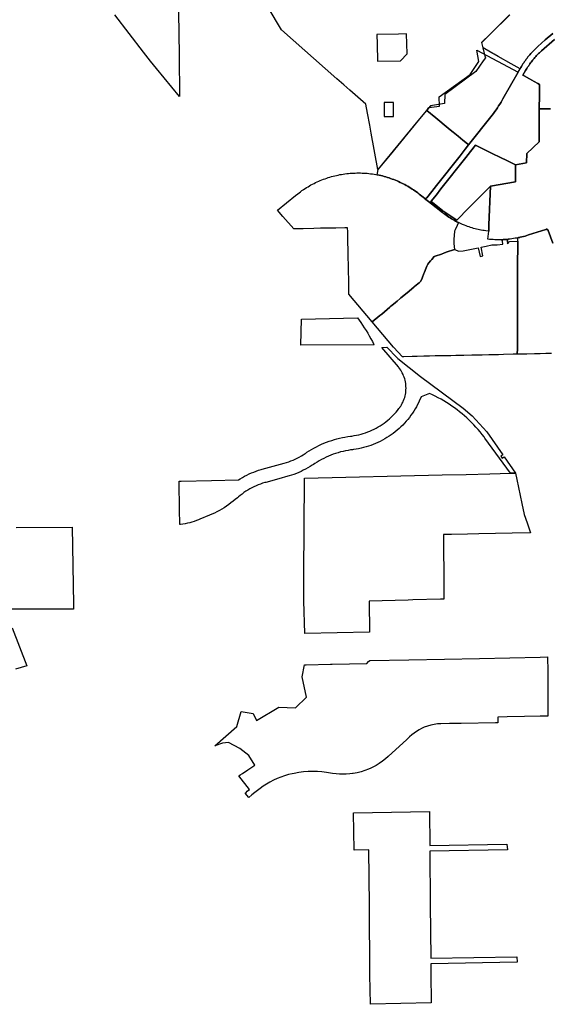
# Model space of a CAD drawing. Units: inches. Extents: x 3157713 to 3210129, y 1530899 to 1589224.
# Drawn here: x 3188667 to 3194295, y 1551893 to 1562349 of the extents above; entities that cross this region are included whole.
import ezdxf

# ---------------------------------------------------------------- set-up
doc = ezdxf.new("R2010")
doc.units = ezdxf.units.IN
doc.header["$MEASUREMENT"] = 0
doc.layers.add('SUBDIVISIONS', color=12, linetype='Continuous')

msp = doc.modelspace()

# ---------------------------------------------------------------- linework, layer by layer
at = {"layer": 'SUBDIVISIONS'}
for points in [[(3190349, 1562661), (3190358, 1561973), (3190363, 1561533), (3190118, 1561831), (3190053, 1561909), (3190004, 1561973), (3189979, 1562005), (3189676, 1562402)], [(3194320, 1562203), (3194241, 1562134), (3194162, 1562063), (3194142, 1562044), (3194130, 1562034), (3194120, 1562023), (3194109, 1562012), (3194098, 1562001), (3194088, 1561989), (3194078, 1561978), (3194076, 1561975), (3194068, 1561966), (3194058, 1561954), (3194049, 1561942), (3194040, 1561930), (3194031, 1561917), (3194022, 1561905), (3194014, 1561893), (3194013, 1561892), (3194005, 1561879), (3193997, 1561866), (3193989, 1561853), (3193981, 1561840), (3193974, 1561828), (3193942, 1561846), (3193880, 1561881), (3193741, 1561960), (3193699, 1561984), (3193685, 1561992), (3193599, 1562040), (3193582, 1562050), (3193567, 1562108), (3193661, 1562200), (3193864, 1562400)], [(3194339, 1562140), (3194202, 1562018), (3194191, 1562009), (3194181, 1561999), (3194171, 1561989), (3194160, 1561979), (3194150, 1561968), (3194141, 1561958), (3194131, 1561947), (3194122, 1561937), (3194119, 1561934), (3194113, 1561926), (3194106, 1561918), (3194105, 1561916), (3194092, 1561900), (3194092, 1561899), (3194091, 1561898), (3194086, 1561892), (3194078, 1561880), (3194070, 1561868), (3194066, 1561862), (3194062, 1561856), (3194054, 1561844), (3194046, 1561832), (3194033, 1561810), (3194005, 1561761), (3194019, 1561754), (3194073, 1561723), (3194125, 1561693), (3194164, 1561671), (3194180, 1561662), (3194180, 1561662), (3194179, 1561549), (3194178, 1561402), (3194177, 1561052), (3194045, 1560930), (3194044, 1560830), (3193926, 1560809), (3193897, 1560823), (3193848, 1560847), (3193754, 1560893), (3193692, 1560923), (3193629, 1560954), (3193566, 1560985), (3193515, 1561009), (3193501, 1561016), (3193449, 1560950), (3193449, 1560950), (3193399, 1560887), (3193398, 1560886), (3193135, 1560552), (3193086, 1560490), (3193032, 1560422), (3193032, 1560421), (3193031, 1560421), (3193031, 1560421), (3193031, 1560420), (3193031, 1560420), (3193031, 1560420), (3193030, 1560420), (3193030, 1560419), (3193030, 1560419), (3193030, 1560419), (3193030, 1560418), (3193029, 1560418), (3193029, 1560418), (3193029, 1560417), (3193029, 1560417), (3193029, 1560417), (3193029, 1560416), (3193029, 1560416), (3193029, 1560416), (3193028, 1560415), (3193028, 1560415), (3193028, 1560415), (3193028, 1560414), (3193028, 1560414), (3193028, 1560414), (3193028, 1560413), (3193028, 1560413), (3193028, 1560413), (3193028, 1560412), (3193028, 1560412), (3193028, 1560412), (3193028, 1560411), (3193028, 1560411), (3193027, 1560411), (3193027, 1560410), (3193027, 1560410), (3193027, 1560410), (3193027, 1560409), (3193027, 1560409), (3193027, 1560409), (3193027, 1560408), (3193027, 1560408), (3193027, 1560407), (3193028, 1560407), (3193028, 1560407), (3193028, 1560406), (3193028, 1560406), (3193028, 1560406), (3193028, 1560405), (3193028, 1560405), (3193028, 1560405), (3193028, 1560404), (3193028, 1560404), (3193028, 1560404), (3193028, 1560403), (3193028, 1560403), (3193028, 1560403), (3193029, 1560402), (3193029, 1560402), (3193029, 1560402), (3193029, 1560401), (3193029, 1560401), (3193029, 1560401), (3193029, 1560400), (3193030, 1560400), (3193030, 1560400), (3193030, 1560400), (3193030, 1560399), (3193030, 1560399), (3193030, 1560399), (3193031, 1560398), (3193031, 1560398), (3193031, 1560398), (3193031, 1560397), (3193031, 1560397), (3193032, 1560397), (3193032, 1560397), (3193032, 1560396), (3193032, 1560396), (3193032, 1560396), (3193033, 1560395), (3192957, 1560455), (3192958, 1560455), (3192958, 1560454), (3192958, 1560454), (3192959, 1560454), (3192959, 1560454), (3192959, 1560454), (3192959, 1560453), (3192960, 1560453), (3192960, 1560453), (3192960, 1560453), (3192961, 1560453), (3192961, 1560453), (3192961, 1560453), (3192962, 1560452), (3192962, 1560452), (3192962, 1560452), (3192963, 1560452), (3192963, 1560452), (3192963, 1560452), (3192964, 1560452), (3192964, 1560452), (3192964, 1560452), (3192965, 1560452), (3192965, 1560451), (3192965, 1560451), (3192966, 1560451), (3192966, 1560451), (3192966, 1560451), (3192967, 1560451), (3192967, 1560451), (3192967, 1560451), (3192968, 1560451), (3192968, 1560451), (3192968, 1560451), (3192969, 1560451), (3192969, 1560451), (3192970, 1560451), (3192970, 1560451), (3192970, 1560451), (3192971, 1560451), (3192971, 1560451), (3192971, 1560451), (3192972, 1560451), (3192972, 1560451), (3192972, 1560451), (3192973, 1560451), (3192973, 1560451), (3192973, 1560452), (3192974, 1560452), (3192974, 1560452), (3192974, 1560452), (3192975, 1560452), (3192975, 1560452), (3192975, 1560452), (3192976, 1560452), (3192976, 1560452), (3192976, 1560452), (3192977, 1560453), (3192977, 1560453), (3192977, 1560453), (3192978, 1560453), (3192978, 1560453), (3192978, 1560453), (3192979, 1560454), (3192979, 1560454), (3192979, 1560454), (3192979, 1560454), (3192980, 1560454), (3192980, 1560454), (3192980, 1560455), (3192981, 1560455), (3192981, 1560455), (3192981, 1560455), (3192981, 1560455), (3192982, 1560456), (3192982, 1560456), (3192982, 1560456), (3192983, 1560456), (3192983, 1560457), (3192983, 1560457), (3192983, 1560457), (3192983, 1560457), (3192984, 1560458), (3192984, 1560458), (3192984, 1560458), (3192984, 1560458), (3192985, 1560459), (3193038, 1560526), (3193087, 1560588), (3193087, 1560589), (3193337, 1560905), (3193337, 1560905), (3193393, 1560976), (3193428, 1561021), (3193677, 1561336), (3193692, 1561355), (3193706, 1561374), (3193720, 1561393), (3193733, 1561413), (3193747, 1561433), (3193760, 1561453), (3193772, 1561473), (3193793, 1561508), (3193953, 1561791), (3193974, 1561828), (3193981, 1561840), (3193989, 1561853), (3193997, 1561866), (3194005, 1561879), (3194013, 1561892), (3194014, 1561893), (3194022, 1561905), (3194031, 1561917), (3194040, 1561930), (3194049, 1561942), (3194058, 1561954), (3194068, 1561966), (3194076, 1561975), (3194078, 1561978), (3194088, 1561989), (3194098, 1562001), (3194109, 1562012), (3194120, 1562023), (3194130, 1562034), (3194142, 1562044), (3194162, 1562063), (3194241, 1562134), (3194320, 1562203)], [(3194298, 1561402), (3194238, 1561402), (3194178, 1561402), (3194179, 1561549), (3194180, 1561662), (3194180, 1561662), (3194164, 1561671), (3194125, 1561693), (3194073, 1561723), (3194019, 1561754), (3194005, 1561761), (3194033, 1561810), (3194046, 1561832), (3194054, 1561844), (3194062, 1561856), (3194066, 1561862), (3194070, 1561868), (3194078, 1561880), (3194086, 1561892), (3194091, 1561898), (3194092, 1561900), (3194105, 1561916), (3194106, 1561918), (3194113, 1561926), (3194119, 1561934), (3194122, 1561937), (3194131, 1561947), (3194141, 1561958), (3194150, 1561968), (3194160, 1561979), (3194171, 1561989), (3194181, 1561999), (3194191, 1562009), (3194202, 1562018), (3194339, 1562140)], [(3194307, 1558804), (3194247, 1558803), (3194187, 1558802), (3194127, 1558800), (3194047, 1558799), (3193945, 1558796), (3193946, 1558858), (3193946, 1558902), (3193946, 1558963), (3193946, 1558978), (3193946, 1559023), (3193946, 1559030), (3193946, 1559082), (3193946, 1559083), (3193946, 1559144), (3193947, 1559194), (3193947, 1559256), (3193947, 1559257), (3193947, 1559307), (3193947, 1559317), (3193947, 1559360), (3193947, 1559377), (3193947, 1559411), (3193947, 1559437), (3193947, 1559463), (3193947, 1559497), (3193948, 1559527), (3193948, 1559557), (3193948, 1559593), (3193948, 1559602), (3193948, 1559655), (3193948, 1559683), (3193948, 1559756), (3193948, 1559758), (3193948, 1559825), (3193949, 1559877), (3193949, 1559880), (3193949, 1559936), (3193949, 1559996), (3193949, 1559999), (3193949, 1560033), (3193959, 1560035), (3193971, 1560038), (3193976, 1560039), (3193994, 1560043), (3194012, 1560048), (3194029, 1560052), (3194063, 1560063), (3194249, 1560123), (3194249, 1560123), (3194249, 1560123), (3194250, 1560123), (3194250, 1560123), (3194251, 1560123), (3194251, 1560123), (3194251, 1560123), (3194252, 1560123), (3194252, 1560124), (3194252, 1560124), (3194253, 1560124), (3194253, 1560124), (3194253, 1560124), (3194254, 1560124), (3194254, 1560124), (3194254, 1560124), (3194255, 1560124), (3194255, 1560124), (3194255, 1560124), (3194256, 1560124), (3194256, 1560124), (3194256, 1560124), (3194257, 1560124), (3194257, 1560124), (3194257, 1560124), (3194258, 1560123), (3194258, 1560123), (3194258, 1560123), (3194259, 1560123), (3194259, 1560123), (3194260, 1560123), (3194260, 1560123), (3194260, 1560123), (3194261, 1560123), (3194261, 1560123), (3194261, 1560123), (3194262, 1560123), (3194262, 1560122), (3194262, 1560122), (3194262, 1560122), (3194263, 1560122), (3194263, 1560122), (3194263, 1560122), (3194264, 1560122), (3194264, 1560121), (3194264, 1560121), (3194265, 1560121), (3194265, 1560121), (3194265, 1560121), (3194266, 1560120), (3194266, 1560120), (3194266, 1560120), (3194266, 1560120), (3194267, 1560120), (3194267, 1560119), (3194267, 1560119), (3194268, 1560119), (3194268, 1560119), (3194268, 1560119), (3194268, 1560118), (3194269, 1560118), (3194269, 1560118), (3194269, 1560118), (3194269, 1560117), (3194270, 1560117), (3194270, 1560117), (3194270, 1560117), (3194270, 1560116), (3194270, 1560116), (3194271, 1560116), (3194271, 1560115), (3194271, 1560115), (3194271, 1560115), (3194271, 1560115), (3194272, 1560114), (3194272, 1560114), (3194272, 1560114), (3194272, 1560113), (3194272, 1560113), (3194272, 1560113), (3194273, 1560112), (3194273, 1560112), (3194273, 1560112), (3194273, 1560112), (3194273, 1560111), (3194273, 1560111), (3194273, 1560111), (3194323, 1559975)], [(3188628, 1556956), (3189223, 1556960), (3189237, 1556141), (3189238, 1556090), (3188511, 1556088)], [(3188588, 1555890), (3188743, 1555489), (3188622, 1555454)]]:
    msp.add_lwpolyline(points, dxfattribs=at)
for points in [[(3193953, 1561791), (3193793, 1561508), (3193772, 1561473), (3193760, 1561453), (3193747, 1561433), (3193733, 1561413), (3193720, 1561393), (3193706, 1561374), (3193692, 1561355), (3193677, 1561336), (3193428, 1561021), (3193417, 1561030), (3193366, 1561071), (3193316, 1561113), (3193266, 1561154), (3193216, 1561195), (3193212, 1561198), (3193081, 1561306), (3192984, 1561386), (3193008, 1561417), (3193008, 1561417), (3193118, 1561432), (3193115, 1561530), (3193446, 1561768), (3193537, 1561906), (3193514, 1562025)], [(3192969, 1560451), (3192969, 1560451), (3192968, 1560451), (3192968, 1560451), (3192968, 1560451), (3192967, 1560451), (3192967, 1560451), (3192967, 1560451), (3192966, 1560451), (3192966, 1560451), (3192966, 1560451), (3192965, 1560451), (3192965, 1560451), (3192965, 1560452), (3192964, 1560452), (3192964, 1560452), (3192964, 1560452), (3192963, 1560452), (3192963, 1560452), (3192963, 1560452), (3192962, 1560452), (3192962, 1560452), (3192962, 1560452), (3192961, 1560453), (3192961, 1560453), (3192961, 1560453), (3192960, 1560453), (3192960, 1560453), (3192960, 1560453), (3192959, 1560453), (3192959, 1560454), (3192959, 1560454), (3192959, 1560454), (3192958, 1560454), (3192958, 1560454), (3192958, 1560455), (3192957, 1560455), (3192956, 1560456), (3192945, 1560465), (3192903, 1560498), (3192888, 1560509), (3192874, 1560520), (3192859, 1560531), (3192844, 1560541), (3192829, 1560551), (3192814, 1560561), (3192798, 1560570), (3192783, 1560580), (3192767, 1560589), (3192751, 1560598), (3192735, 1560606), (3192719, 1560614), (3192702, 1560622), (3192686, 1560630), (3192669, 1560637), (3192652, 1560644), (3192635, 1560651), (3192618, 1560657), (3192601, 1560663), (3192584, 1560669), (3192567, 1560675), (3192549, 1560680), (3192532, 1560685), (3192514, 1560690), (3192496, 1560694), (3192479, 1560698), (3192461, 1560702), (3192457, 1560703), (3192460, 1560720), (3192468, 1560760), (3192893, 1561276), (3192984, 1561386), (3193081, 1561306), (3193212, 1561198), (3193216, 1561195), (3193266, 1561154), (3193316, 1561113), (3193366, 1561071), (3193417, 1561030), (3193428, 1561021), (3193393, 1560976), (3193337, 1560905), (3193337, 1560905), (3193087, 1560589), (3193087, 1560588), (3193038, 1560526), (3192985, 1560459), (3192984, 1560458), (3192984, 1560458), (3192984, 1560458), (3192984, 1560458), (3192983, 1560457), (3192983, 1560457), (3192983, 1560457), (3192983, 1560457), (3192983, 1560456), (3192982, 1560456), (3192982, 1560456), (3192982, 1560456), (3192981, 1560455), (3192981, 1560455), (3192981, 1560455), (3192981, 1560455), (3192980, 1560455), (3192980, 1560454), (3192980, 1560454), (3192979, 1560454), (3192979, 1560454), (3192979, 1560454), (3192979, 1560454), (3192978, 1560453), (3192978, 1560453), (3192978, 1560453), (3192977, 1560453), (3192977, 1560453), (3192977, 1560453), (3192976, 1560452), (3192976, 1560452), (3192976, 1560452), (3192975, 1560452), (3192975, 1560452), (3192975, 1560452), (3192974, 1560452), (3192974, 1560452), (3192974, 1560452), (3192973, 1560452), (3192973, 1560451), (3192973, 1560451), (3192972, 1560451), (3192972, 1560451), (3192972, 1560451), (3192971, 1560451), (3192971, 1560451), (3192971, 1560451), (3192970, 1560451), (3192970, 1560451), (3192970, 1560451)], [(3193330, 1560250), (3193302, 1560222), (3193218, 1560277), (3193160, 1560316), (3193151, 1560323), (3193097, 1560367), (3193050, 1560404), (3193030, 1560419), (3193030, 1560419), (3193030, 1560420), (3193031, 1560420), (3193031, 1560420), (3193031, 1560420), (3193031, 1560421), (3193031, 1560421), (3193032, 1560421), (3193032, 1560422), (3193086, 1560490), (3193135, 1560552), (3193398, 1560886), (3193399, 1560887), (3193449, 1560950), (3193449, 1560950), (3193501, 1561016), (3193515, 1561009), (3193566, 1560985), (3193629, 1560954), (3193692, 1560923), (3193754, 1560893), (3193848, 1560847), (3193897, 1560823), (3193926, 1560809), (3193925, 1560629), (3193660, 1560582), (3193601, 1560523), (3193552, 1560473), (3193502, 1560423), (3193453, 1560374), (3193404, 1560324)], [(3193307, 1560164), (3193284, 1560118), (3193277, 1560103), (3193272, 1560014), (3193271, 1559984), (3193271, 1559974), (3193277, 1559909), (3193267, 1559906), (3193202, 1559883), (3193173, 1559873), (3193139, 1559860), (3193073, 1559837), (3193063, 1559833), (3193037, 1559804), (3193024, 1559788), (3193005, 1559766), (3192994, 1559753), (3192985, 1559731), (3192979, 1559714), (3192961, 1559668), (3192955, 1559655), (3192936, 1559605), (3192923, 1559573), (3192902, 1559555), (3192858, 1559519), (3192850, 1559512), (3192797, 1559467), (3192759, 1559435), (3192711, 1559395), (3192702, 1559387), (3192671, 1559362), (3192653, 1559347), (3192632, 1559329), (3192604, 1559306), (3192593, 1559296), (3192506, 1559224), (3192487, 1559208), (3192406, 1559140), (3192159, 1559436), (3192156, 1559553), (3192156, 1559590), (3192154, 1559677), (3192153, 1559753), (3192151, 1559818), (3192150, 1559882), (3192150, 1559913), (3192148, 1559978), (3192147, 1560043), (3192146, 1560097), (3192145, 1560140), (3192115, 1560139), (3192020, 1560137), (3191931, 1560135), (3191857, 1560134), (3191787, 1560132), (3191674, 1560130), (3191669, 1560130), (3191668, 1560130), (3191573, 1560128), (3191458, 1560261), (3191402, 1560325), (3191593, 1560483), (3191616, 1560501), (3191630, 1560512), (3191645, 1560523), (3191659, 1560534), (3191674, 1560544), (3191676, 1560545), (3191694, 1560557), (3191709, 1560566), (3191725, 1560576), (3191740, 1560585), (3191756, 1560594), (3191772, 1560602), (3191789, 1560611), (3191805, 1560619), (3191821, 1560626), (3191838, 1560634), (3191855, 1560641), (3191871, 1560648), (3191888, 1560655), (3191905, 1560661), (3191923, 1560667), (3191940, 1560673), (3191957, 1560678), (3191975, 1560683), (3191992, 1560688), (3192010, 1560692), (3192028, 1560696), (3192045, 1560700), (3192063, 1560704), (3192081, 1560707), (3192099, 1560710), (3192117, 1560713), (3192135, 1560715), (3192153, 1560717), (3192171, 1560718), (3192189, 1560720), (3192208, 1560721), (3192226, 1560721), (3192244, 1560722), (3192262, 1560722), (3192280, 1560722), (3192299, 1560721), (3192317, 1560720), (3192335, 1560719), (3192353, 1560718), (3192371, 1560716), (3192389, 1560714), (3192407, 1560711), (3192425, 1560708), (3192443, 1560705), (3192457, 1560703), (3192461, 1560702), (3192479, 1560698), (3192496, 1560694), (3192514, 1560690), (3192532, 1560685), (3192549, 1560680), (3192567, 1560675), (3192584, 1560669), (3192601, 1560663), (3192618, 1560657), (3192635, 1560651), (3192652, 1560644), (3192669, 1560637), (3192686, 1560630), (3192702, 1560622), (3192719, 1560614), (3192735, 1560606), (3192751, 1560598), (3192767, 1560589), (3192783, 1560580), (3192798, 1560570), (3192814, 1560561), (3192829, 1560551), (3192844, 1560541), (3192859, 1560531), (3192874, 1560520), (3192888, 1560509), (3192903, 1560498), (3192945, 1560465), (3192956, 1560456), (3192957, 1560455), (3193033, 1560395), (3193033, 1560395), (3193033, 1560395), (3193033, 1560395), (3193034, 1560395), (3193034, 1560394), (3193035, 1560394), (3193150, 1560303), (3193163, 1560293), (3193176, 1560283), (3193190, 1560273), (3193204, 1560263), (3193218, 1560254), (3193232, 1560245), (3193246, 1560236), (3193260, 1560228), (3193275, 1560219), (3193289, 1560211), (3193292, 1560210), (3193304, 1560204), (3193319, 1560196), (3193322, 1560195)], [(3193660, 1560582), (3193644, 1560171), (3193642, 1560117), (3193642, 1560102), (3193611, 1560106), (3193595, 1560109), (3193578, 1560111), (3193562, 1560114), (3193557, 1560115), (3193545, 1560117), (3193529, 1560121), (3193513, 1560125), (3193497, 1560129), (3193481, 1560133), (3193465, 1560138), (3193449, 1560143), (3193433, 1560148), (3193417, 1560154), (3193401, 1560160), (3193386, 1560166), (3193386, 1560166), (3193364, 1560175), (3193349, 1560182), (3193334, 1560189), (3193322, 1560195), (3193319, 1560196), (3193304, 1560204), (3193292, 1560210), (3193289, 1560211), (3193275, 1560219), (3193260, 1560228), (3193246, 1560236), (3193232, 1560245), (3193218, 1560254), (3193204, 1560263), (3193190, 1560273), (3193176, 1560283), (3193163, 1560293), (3193150, 1560303), (3193035, 1560394), (3193034, 1560394), (3193034, 1560395), (3193033, 1560395), (3193033, 1560395), (3193033, 1560395), (3193033, 1560395), (3193032, 1560396), (3193032, 1560396), (3193032, 1560396), (3193032, 1560397), (3193032, 1560397), (3193031, 1560397), (3193031, 1560397), (3193031, 1560398), (3193031, 1560398), (3193031, 1560398), (3193030, 1560399), (3193030, 1560399), (3193030, 1560399), (3193030, 1560400), (3193030, 1560400), (3193030, 1560400), (3193029, 1560400), (3193029, 1560401), (3193029, 1560401), (3193029, 1560401), (3193029, 1560402), (3193029, 1560402), (3193029, 1560402), (3193028, 1560403), (3193028, 1560403), (3193028, 1560403), (3193028, 1560404), (3193028, 1560404), (3193028, 1560404), (3193028, 1560405), (3193028, 1560405), (3193028, 1560405), (3193028, 1560406), (3193028, 1560406), (3193028, 1560406), (3193028, 1560407), (3193028, 1560407), (3193027, 1560407), (3193027, 1560408), (3193027, 1560408), (3193027, 1560409), (3193027, 1560409), (3193027, 1560409), (3193027, 1560410), (3193027, 1560410), (3193027, 1560410), (3193027, 1560411), (3193028, 1560411), (3193028, 1560411), (3193028, 1560412), (3193028, 1560412), (3193028, 1560412), (3193028, 1560413), (3193028, 1560413), (3193028, 1560413), (3193028, 1560414), (3193028, 1560414), (3193028, 1560414), (3193028, 1560415), (3193028, 1560415), (3193028, 1560415), (3193029, 1560416), (3193029, 1560416), (3193029, 1560416), (3193029, 1560417), (3193029, 1560417), (3193029, 1560417), (3193029, 1560418), (3193029, 1560418), (3193030, 1560418), (3193030, 1560419), (3193030, 1560419), (3193050, 1560404), (3193097, 1560367), (3193151, 1560323), (3193160, 1560316), (3193218, 1560277), (3193302, 1560222), (3193330, 1560250), (3193404, 1560324), (3193453, 1560374), (3193502, 1560423), (3193552, 1560473), (3193601, 1560523)], [(3193838, 1560002), (3193840, 1559970), (3193861, 1559993), (3193949, 1559999), (3193949, 1559996), (3193949, 1559936), (3193949, 1559880), (3193949, 1559877), (3193948, 1559825), (3193948, 1559758), (3193948, 1559756), (3193948, 1559683), (3193948, 1559655), (3193948, 1559602), (3193948, 1559593), (3193948, 1559557), (3193948, 1559527), (3193947, 1559497), (3193947, 1559463), (3193947, 1559437), (3193947, 1559411), (3193947, 1559377), (3193947, 1559360), (3193947, 1559317), (3193947, 1559307), (3193947, 1559257), (3193947, 1559256), (3193947, 1559194), (3193946, 1559144), (3193946, 1559083), (3193946, 1559082), (3193946, 1559030), (3193946, 1559023), (3193946, 1558978), (3193946, 1558963), (3193946, 1558902), (3193946, 1558858), (3193945, 1558796), (3193902, 1558796), (3193798, 1558793), (3193745, 1558792), (3193694, 1558791), (3193642, 1558790), (3193572, 1558788), (3193462, 1558786), (3193376, 1558784), (3193292, 1558782), (3193240, 1558781), (3193188, 1558780), (3193124, 1558779), (3193074, 1558778), (3193012, 1558776), (3192953, 1558775), (3192882, 1558773), (3192828, 1558772), (3192742, 1558770), (3192727, 1558770), (3192631, 1558873), (3192406, 1559140), (3192487, 1559208), (3192506, 1559224), (3192593, 1559296), (3192604, 1559306), (3192632, 1559329), (3192653, 1559347), (3192671, 1559362), (3192702, 1559387), (3192711, 1559395), (3192759, 1559435), (3192797, 1559467), (3192850, 1559512), (3192858, 1559519), (3192902, 1559555), (3192923, 1559573), (3192936, 1559605), (3192955, 1559655), (3192961, 1559668), (3192979, 1559714), (3192985, 1559731), (3192994, 1559753), (3193005, 1559766), (3193024, 1559788), (3193037, 1559804), (3193063, 1559833), (3193073, 1559837), (3193139, 1559860), (3193173, 1559873), (3193202, 1559883), (3193267, 1559906), (3193277, 1559909), (3193323, 1559892), (3193323, 1559892), (3193370, 1559895), (3193424, 1559906), (3193478, 1559917), (3193530, 1559928), (3193550, 1559834), (3193579, 1559840), (3193560, 1559934), (3193615, 1559945), (3193673, 1559957), (3193729, 1559960), (3193730, 1559960), (3193791, 1559964), (3193788, 1559999), (3193788, 1559999), (3193788, 1560000), (3193788, 1560000), (3193788, 1560001), (3193788, 1560001), (3193788, 1560002), (3193788, 1560002), (3193787, 1560003), (3193787, 1560003), (3193787, 1560004), (3193787, 1560004), (3193787, 1560005), (3193786, 1560005), (3193786, 1560005), (3193786, 1560006), (3193786, 1560006), (3193785, 1560007), (3193785, 1560007), (3193785, 1560008), (3193784, 1560008), (3193784, 1560008), (3193783, 1560009), (3193783, 1560009), (3193783, 1560009), (3193782, 1560010), (3193782, 1560010), (3193781, 1560010), (3193781, 1560010), (3193780, 1560011), (3193780, 1560011), (3193780, 1560011), (3193779, 1560011), (3193779, 1560012), (3193778, 1560012), (3193778, 1560012), (3193777, 1560012), (3193777, 1560012), (3193776, 1560012), (3193776, 1560012), (3193775, 1560013), (3193778, 1560013), (3193796, 1560014), (3193815, 1560015), (3193833, 1560016), (3193851, 1560018), (3193853, 1560018), (3193850, 1560018), (3193850, 1560017), (3193850, 1560017), (3193850, 1560017), (3193849, 1560017), (3193849, 1560017), (3193849, 1560017), (3193849, 1560017), (3193848, 1560017), (3193848, 1560017), (3193848, 1560017), (3193848, 1560017), (3193847, 1560017), (3193847, 1560017), (3193847, 1560016), (3193847, 1560016), (3193846, 1560016), (3193846, 1560016), (3193846, 1560016), (3193846, 1560016), (3193845, 1560016), (3193845, 1560016), (3193845, 1560015), (3193845, 1560015), (3193845, 1560015), (3193844, 1560015), (3193844, 1560015), (3193844, 1560015), (3193844, 1560014), (3193844, 1560014), (3193843, 1560014), (3193843, 1560014), (3193843, 1560014), (3193843, 1560014), (3193843, 1560013), (3193842, 1560013), (3193842, 1560013), (3193842, 1560013), (3193842, 1560013), (3193842, 1560012), (3193842, 1560012), (3193841, 1560012), (3193841, 1560012), (3193841, 1560012), (3193841, 1560011), (3193841, 1560011), (3193841, 1560011), (3193840, 1560011), (3193840, 1560011), (3193840, 1560010), (3193840, 1560010), (3193840, 1560010), (3193840, 1560010), (3193840, 1560009), (3193840, 1560009), (3193839, 1560009), (3193839, 1560009), (3193839, 1560008), (3193839, 1560008), (3193839, 1560008), (3193839, 1560008), (3193839, 1560007), (3193839, 1560007), (3193839, 1560007), (3193839, 1560007), (3193839, 1560006), (3193839, 1560006), (3193838, 1560006), (3193838, 1560006), (3193838, 1560005), (3193838, 1560005), (3193838, 1560005), (3193838, 1560005), (3193838, 1560004), (3193838, 1560004), (3193838, 1560004), (3193838, 1560004), (3193838, 1560003), (3193838, 1560003), (3193838, 1560003), (3193838, 1560003), (3193838, 1560002)], [(3192425, 1558898), (3191650, 1558893), (3191654, 1559169), (3192249, 1559183), (3192284, 1559135), (3192303, 1559107), (3192322, 1559078), (3192340, 1559049), (3192358, 1559020), (3192375, 1558991), (3192392, 1558961), (3192408, 1558931), (3192424, 1558901)], [(3192917, 1558562), (3193369, 1558223), (3193466, 1558141), (3193621, 1557971), (3193790, 1557728), (3193769, 1557714), (3193784, 1557693), (3193804, 1557708), (3193925, 1557534), (3193871, 1557532), (3193602, 1557905), (3193592, 1557918), (3193571, 1557945), (3193550, 1557972), (3193528, 1557998), (3193506, 1558023), (3193483, 1558048), (3193459, 1558073), (3193435, 1558097), (3193410, 1558120), (3193385, 1558143), (3193359, 1558165), (3193333, 1558186), (3193306, 1558207), (3193279, 1558227), (3193251, 1558247), (3193223, 1558266), (3193194, 1558284), (3193165, 1558302), (3193136, 1558319), (3193106, 1558335), (3193075, 1558350), (3193045, 1558365), (3193014, 1558379), (3192926, 1558344), (3192904, 1558297), (3192900, 1558287), (3192887, 1558263), (3192875, 1558239), (3192861, 1558216), (3192847, 1558193), (3192832, 1558170), (3192817, 1558148), (3192800, 1558126), (3192784, 1558105), (3192766, 1558085), (3192748, 1558065), (3192729, 1558045), (3192710, 1558026), (3192690, 1558008), (3192670, 1557990), (3192649, 1557973), (3192628, 1557956), (3192606, 1557941), (3192584, 1557925), (3192561, 1557911), (3192538, 1557897), (3192514, 1557884), (3192490, 1557871), (3192466, 1557860), (3192441, 1557849), (3192416, 1557838), (3192391, 1557829), (3192366, 1557820), (3192340, 1557812), (3192314, 1557805), (3192287, 1557799), (3192261, 1557793), (3192235, 1557788), (3192208, 1557784), (3192195, 1557783), (3192177, 1557780), (3192150, 1557776), (3192123, 1557771), (3192097, 1557765), (3192070, 1557759), (3192044, 1557751), (3192018, 1557743), (3191992, 1557734), (3191966, 1557725), (3191941, 1557714), (3191916, 1557703), (3191891, 1557691), (3191867, 1557679), (3191843, 1557665), (3191820, 1557651), (3191797, 1557636), (3191782, 1557627), (3191769, 1557618), (3191746, 1557603), (3191723, 1557589), (3191699, 1557576), (3191675, 1557564), (3191651, 1557552), (3191626, 1557541), (3191601, 1557531), (3191576, 1557521), (3191550, 1557512), (3191525, 1557504), (3191511, 1557501), (3191416, 1557474), (3191278, 1557436), (3191266, 1557433), (3191242, 1557426), (3191219, 1557418), (3191196, 1557409), (3191173, 1557399), (3191151, 1557389), (3191129, 1557378), (3191107, 1557366), (3191086, 1557354), (3191065, 1557341), (3191045, 1557327), (3191025, 1557312), (3191005, 1557297), (3190986, 1557282), (3190976, 1557273), (3190975, 1557272), (3190953, 1557253), (3190930, 1557235), (3190907, 1557217), (3190884, 1557200), (3190859, 1557183), (3190835, 1557167), (3190810, 1557152), (3190784, 1557137), (3190759, 1557124), (3190732, 1557110), (3190706, 1557098), (3190679, 1557086), (3190577, 1557044), (3190564, 1557039), (3190541, 1557030), (3190517, 1557022), (3190494, 1557014), (3190470, 1557008), (3190445, 1557002), (3190421, 1556997), (3190397, 1556993), (3190372, 1556989), (3190364, 1556989), (3190364, 1557007), (3190363, 1557134), (3190363, 1557139), (3190358, 1557447), (3190378, 1557448), (3190702, 1557456), (3190989, 1557464), (3191004, 1557474), (3191028, 1557488), (3191051, 1557501), (3191075, 1557513), (3191099, 1557525), (3191124, 1557536), (3191149, 1557546), (3191174, 1557556), (3191200, 1557564), (3191226, 1557572), (3191239, 1557576), (3191393, 1557619), (3191472, 1557640), (3191473, 1557640), (3191496, 1557647), (3191520, 1557655), (3191543, 1557663), (3191566, 1557673), (3191588, 1557683), (3191610, 1557693), (3191632, 1557705), (3191654, 1557717), (3191675, 1557730), (3191696, 1557743), (3191700, 1557746), (3191713, 1557755), (3191737, 1557771), (3191762, 1557786), (3191788, 1557800), (3191814, 1557814), (3191840, 1557827), (3191866, 1557840), (3191893, 1557851), (3191920, 1557862), (3191948, 1557872), (3191976, 1557882), (3192004, 1557891), (3192032, 1557898), (3192060, 1557906), (3192089, 1557912), (3192117, 1557917), (3192146, 1557922), (3192175, 1557926), (3192178, 1557927), (3192191, 1557928), (3192216, 1557932), (3192240, 1557937), (3192264, 1557942), (3192288, 1557948), (3192311, 1557955), (3192335, 1557963), (3192358, 1557971), (3192381, 1557980), (3192403, 1557990), (3192426, 1558001), (3192447, 1558012), (3192469, 1558025), (3192490, 1558037), (3192511, 1558051), (3192531, 1558065), (3192551, 1558080), (3192570, 1558095), (3192589, 1558111), (3192607, 1558128), (3192624, 1558145), (3192641, 1558163), (3192658, 1558181), (3192674, 1558200), (3192689, 1558219), (3192697, 1558230), (3192699, 1558233), (3192709, 1558247), (3192717, 1558261), (3192725, 1558276), (3192733, 1558291), (3192739, 1558306), (3192745, 1558322), (3192751, 1558338), (3192755, 1558354), (3192758, 1558370), (3192761, 1558387), (3192763, 1558404), (3192764, 1558420), (3192765, 1558437), (3192764, 1558454), (3192763, 1558471), (3192761, 1558487), (3192758, 1558504), (3192755, 1558520), (3192751, 1558536), (3192745, 1558552), (3192739, 1558568), (3192733, 1558583), (3192725, 1558599), (3192717, 1558613), (3192709, 1558628), (3192699, 1558641), (3192689, 1558655), (3192683, 1558662), (3192508, 1558870), (3192519, 1558870), (3192559, 1558871), (3192671, 1558758), (3192677, 1558753)], [(3192377, 1555845), (3191692, 1555831), (3191679, 1556177), (3191682, 1556650), (3191683, 1556773), (3191684, 1556842), (3191684, 1556916), (3191684, 1556947), (3191688, 1557480), (3193149, 1557515), (3193401, 1557521), (3193653, 1557527), (3193871, 1557532), (3193925, 1557534), (3193939, 1557466), (3193993, 1557213), (3194018, 1557096), (3194049, 1557006), (3194085, 1556899), (3193889, 1556895), (3193535, 1556888), (3193416, 1556886), (3193247, 1556882), (3193162, 1556881), (3193166, 1556311), (3193167, 1556195), (3193130, 1556194), (3192835, 1556187), (3192787, 1556186), (3192375, 1556176), (3192375, 1556175)], [(3194269, 1555113), (3194270, 1554954), (3194189, 1554952), (3194020, 1554949), (3193838, 1554945), (3193838, 1554946), (3193738, 1554944), (3193738, 1554943), (3193738, 1554941), (3193739, 1554883), (3193724, 1554882), (3193719, 1554882), (3193713, 1554882), (3193350, 1554876), (3193226, 1554874), (3193134, 1554872), (3193098, 1554870), (3193062, 1554865), (3193026, 1554858), (3192991, 1554848), (3192957, 1554835), (3192929, 1554822), (3192902, 1554808), (3192875, 1554792), (3192850, 1554774), (3192826, 1554755), (3192802, 1554735), (3192773, 1554707), (3192576, 1554525), (3192546, 1554499), (3192514, 1554474), (3192481, 1554451), (3192447, 1554430), (3192412, 1554411), (3192390, 1554401), (3192367, 1554391), (3192365, 1554390), (3192327, 1554376), (3192287, 1554363), (3192245, 1554352), (3192203, 1554345), (3192196, 1554344), (3192167, 1554340), (3192131, 1554337), (3192094, 1554336), (3192058, 1554337), (3192022, 1554340), (3191986, 1554345), (3191922, 1554355), (3191873, 1554361), (3191824, 1554365), (3191775, 1554366), (3191725, 1554365), (3191676, 1554361), (3191627, 1554355), (3191578, 1554346), (3191558, 1554341), (3191517, 1554332), (3191476, 1554320), (3191436, 1554306), (3191397, 1554291), (3191359, 1554273), (3191321, 1554254), (3191285, 1554232), (3191250, 1554209), (3191216, 1554185), (3191160, 1554142), (3191128, 1554117), (3191098, 1554090), (3191057, 1554135), (3191067, 1554143), (3191080, 1554155), (3191103, 1554174), (3190990, 1554321), (3191004, 1554330), (3191029, 1554346), (3191087, 1554384), (3191160, 1554433), (3191098, 1554536), (3191001, 1554610), (3190882, 1554672), (3190819, 1554668), (3190738, 1554637), (3190971, 1554845), (3191017, 1555004), (3191143, 1554982), (3191177, 1554906), (3191414, 1555050), (3191593, 1555041), (3191709, 1555154), (3191664, 1555370), (3191688, 1555499), (3191705, 1555500), (3191963, 1555504), (3191980, 1555505), (3192349, 1555512), (3192368, 1555532), (3192368, 1555533), (3192379, 1555543), (3192381, 1555543), (3192794, 1555552), (3192794, 1555552), (3193172, 1555560), (3193172, 1555560), (3193543, 1555567), (3193544, 1555567), (3194189, 1555581), (3194266, 1555583), (3194266, 1555581), (3194267, 1555430)], [(3193014, 1553941), (3193017, 1553581), (3193833, 1553595), (3193839, 1553535), (3193017, 1553521), (3193022, 1552954), (3193026, 1552383), (3193939, 1552399), (3193945, 1552339), (3193026, 1552323), (3193027, 1552220), (3193031, 1551910), (3192388, 1551893), (3192382, 1552207), (3192376, 1552947), (3192371, 1553534), (3192214, 1553530), (3192208, 1553928)]]:
    msp.add_lwpolyline(points, close=True, dxfattribs=at)
for points in [[(3193861, 1562400, 0), (3193659, 1562200, 0), (3193565, 1562108, 0), (3193580, 1562050, 0), (3193595, 1561989, 0), (3193606, 1561945, 0), (3193582, 1561911, 0), (3193505, 1561799, 0), (3193175, 1561555, 0), (3193172, 1561458, 0), (3193023, 1561436, 0), (3192985, 1561390, 0), (3192980, 1561384, 0), (3192894, 1561279, 0), (3192595, 1560916, 0), (3192465, 1560757, 0), (3192394, 1561145, 0), (3192379, 1561228, 0), (3192355, 1561358, 0), (3192337, 1561452, 0), (3192169, 1561601, 0), (3192104, 1561658, 0), (3192032, 1561722, 0), (3191442, 1562241, 0), (3191302, 1562478, 0)], [(3194323, 1559975, 0), (3194273, 1560111, 0), (3194273, 1560111, 0), (3194273, 1560111, 0), (3194273, 1560112, 0), (3194273, 1560112, 0), (3194273, 1560112, 0), (3194273, 1560112, 0), (3194272, 1560113, 0), (3194272, 1560113, 0), (3194272, 1560113, 0), (3194272, 1560114, 0), (3194272, 1560114, 0), (3194272, 1560114, 0), (3194271, 1560115, 0), (3194271, 1560115, 0), (3194271, 1560115, 0), (3194271, 1560115, 0), (3194271, 1560116, 0), (3194270, 1560116, 0), (3194270, 1560116, 0), (3194270, 1560117, 0), (3194270, 1560117, 0), (3194270, 1560117, 0), (3194269, 1560117, 0), (3194269, 1560118, 0), (3194269, 1560118, 0), (3194269, 1560118, 0), (3194268, 1560118, 0), (3194268, 1560119, 0), (3194268, 1560119, 0), (3194268, 1560119, 0), (3194267, 1560119, 0), (3194267, 1560119, 0), (3194267, 1560120, 0), (3194266, 1560120, 0), (3194266, 1560120, 0), (3194266, 1560120, 0), (3194266, 1560120, 0), (3194265, 1560121, 0), (3194265, 1560121, 0), (3194265, 1560121, 0), (3194264, 1560121, 0), (3194264, 1560121, 0), (3194264, 1560122, 0), (3194263, 1560122, 0), (3194263, 1560122, 0), (3194263, 1560122, 0), (3194262, 1560122, 0), (3194262, 1560122, 0), (3194262, 1560122, 0), (3194262, 1560123, 0), (3194261, 1560123, 0), (3194261, 1560123, 0), (3194261, 1560123, 0), (3194260, 1560123, 0), (3194260, 1560123, 0), (3194260, 1560123, 0), (3194259, 1560123, 0), (3194259, 1560123, 0), (3194258, 1560123, 0), (3194258, 1560123, 0), (3194258, 1560123, 0), (3194257, 1560124, 0), (3194257, 1560124, 0), (3194257, 1560124, 0), (3194256, 1560124, 0), (3194256, 1560124, 0), (3194256, 1560124, 0), (3194255, 1560124, 0), (3194255, 1560124, 0), (3194255, 1560124, 0), (3194254, 1560124, 0), (3194254, 1560124, 0), (3194254, 1560124, 0), (3194253, 1560124, 0), (3194253, 1560124, 0), (3194253, 1560124, 0), (3194252, 1560124, 0), (3194252, 1560124, 0), (3194252, 1560123, 0), (3194251, 1560123, 0), (3194251, 1560123, 0), (3194251, 1560123, 0), (3194250, 1560123, 0), (3194250, 1560123, 0), (3194249, 1560123, 0), (3194249, 1560123, 0), (3194249, 1560123, 0), (3194063, 1560063, 0), (3194029, 1560052, 0), (3194012, 1560048, 0), (3193994, 1560043, 0), (3193976, 1560039, 0), (3193971, 1560038, 0), (3193959, 1560035, 0), (3193949, 1560033, 0), (3193941, 1560031, 0), (3193923, 1560028, 0), (3193905, 1560025, 0), (3193887, 1560022, 0), (3193869, 1560020, 0), (3193853, 1560018, 0), (3193851, 1560018, 0), (3193833, 1560016, 0), (3193815, 1560015, 0), (3193796, 1560014, 0), (3193778, 1560013, 0), (3193775, 1560013, 0), (3193774, 1560013, 0), (3193774, 1560013, 0), (3193773, 1560013, 0), (3193763, 1560012, 0), (3193760, 1560012, 0), (3193742, 1560012, 0), (3193724, 1560012, 0), (3193705, 1560013, 0), (3193687, 1560014, 0), (3193669, 1560015, 0), (3193651, 1560016, 0), (3193633, 1560018, 0), (3193642, 1560102, 0), (3193642, 1560117, 0), (3193644, 1560171, 0), (3193660, 1560582, 0), (3193925, 1560629, 0), (3193926, 1560809, 0), (3194044, 1560830, 0), (3194045, 1560930, 0), (3194177, 1561052, 0), (3194178, 1561402, 0), (3194238, 1561402, 0), (3194298, 1561402, 0)]]:
    msp.add_polyline3d(points, dxfattribs=at)
for points in [[(3192458, 1562089, 0), (3192462, 1561908, 0), (3192704, 1561913, 0), (3192775, 1561987, 0), (3192771, 1562199, 0), (3192685, 1562197, 0), (3192456, 1562193, 0)], [(3192533, 1561365, 0), (3192533, 1561321, 0), (3192633, 1561321, 0), (3192633, 1561370, 0), (3192633, 1561471, 0), (3192533, 1561471, 0)]]:
    msp.add_polyline3d(points, close=True, dxfattribs=at)

doc.saveas('drawing.dxf')
